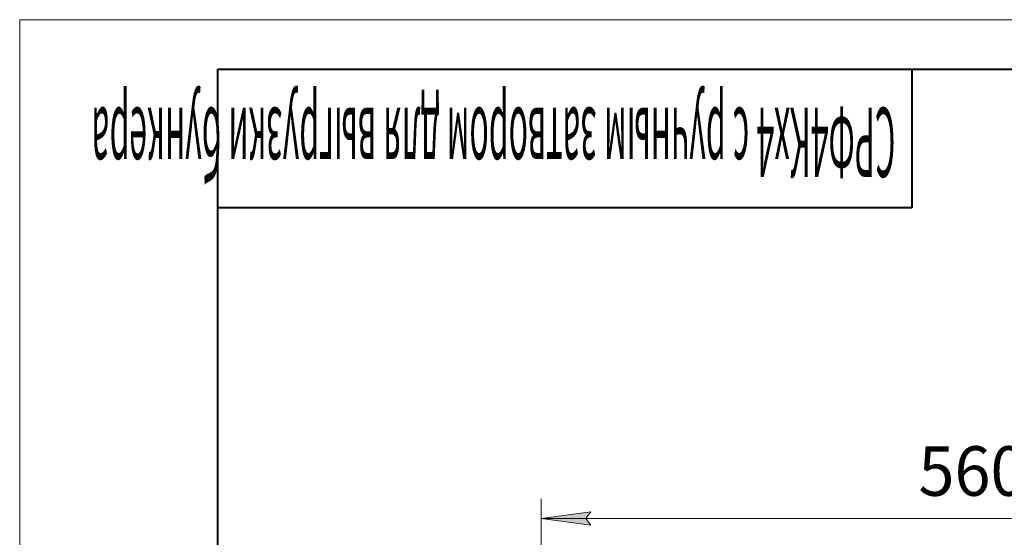
# Model space of a CAD drawing. Units: millimetres. Extents: x 0 to 26008, y -9 to 17820.
# Drawn here: x 0 to 5960, y 14683 to 17820 of the extents above; entities that cross this region are included whole.
import ezdxf

# ---------------------------------------------------------------- set-up
doc = ezdxf.new("R2010")
doc.units = ezdxf.units.MM
doc.linetypes.add('K5LT_BASIC', pattern=[0])
doc.linetypes.add('K5LT_THIN', pattern=[0])
doc.layers.add('DIM', color=6, linetype='Continuous', true_color=0xff00ff)
doc.layers.add('FOR', color=7, linetype='Continuous', true_color=0xffffff)
doc.styles.add('KTEXTSTYLE', font='GOST_AU.ttf', dxfattribs={"width": 0.96, "height": 5})

msp = doc.modelspace()

# ---------------------------------------------------------------- hatches: boundary and pattern name
at = {"layer": 'DIM'}
msp.add_hatch(color=7, dxfattribs=at).paths.add_polyline_path([(3427.4, 14797.2), (3457.4, 14836.7), (3157.4, 14797.2), (3457.4, 14757.7)])

# ---------------------------------------------------------------- linework, layer by layer
at = {"layer": 'DIM', "color": 7, "linetype": 'K5LT_THIN', "lineweight": 18}
for p, q in [((3157.4, 13772.3), (3157.4, 14917.2)), ((3157.4, 14797.2), (3457.4, 14836.7)), ((3457.4, 14757.7), (3157.4, 14797.2)), ((3157.4, 14797.2), (8763.4, 14797.2)), ((3457.4, 14836.7), (3427.4, 14797.2)), ((3427.4, 14797.2), (3457.4, 14757.7))]:
    msp.add_line(p, q, dxfattribs=at)
at = {"layer": 'FOR', "color": 7, "linetype": 'K5LT_THIN', "lineweight": 18}
for p, q in [((0, 0), (0, 17820)), ((0, 17820), (25200, 17820))]:
    msp.add_line(p, q, dxfattribs=at)
at = {"layer": 'FOR', "color": 5, "linetype": 'K5LT_BASIC', "lineweight": 40, "true_color": 0x0000ff}
for p, q in [((1200, 300), (1200, 17520)), ((1200, 17520), (24900, 17520)), ((5400, 17520), (5400, 16680)), ((5400, 16680), (1200, 16680))]:
    msp.add_line(p, q, dxfattribs=at)

# ---------------------------------------------------------------- texts
at = {"layer": 'DIM', "color": 7, "style": 'KTEXTSTYLE', "oblique": 15, "width": 0.96}
msp.add_text('5600*', height=300, dxfattribs=at).set_placement((5440.7, 14934.8))
at = {"layer": 'FOR', "color": 7, "style": 'KTEXTSTYLE', "oblique": 15, "width": 0.338}
msp.add_text('СРФ4Кх4 с ручным затвором для выгрузки бункера', height=420, rotation=180, dxfattribs=at).set_placement((5301.2, 17286.6))

doc.saveas('drawing.dxf')
